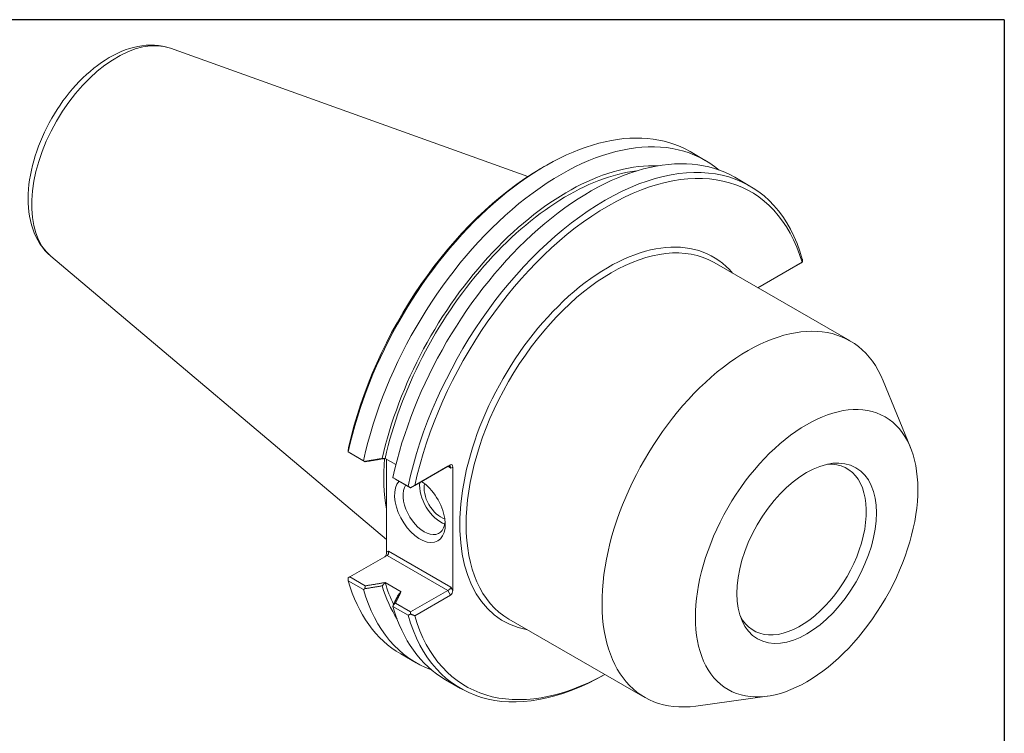
# Model space of a CAD drawing. Units: inches. Extents: x 0.4 to 16.1, y 0.4 to 12.4.
# Drawn here: x 8.7 to 16.1, y 7 to 12.4 of the extents above; entities that cross this region are included whole.
import ezdxf

# ---------------------------------------------------------------- set-up
doc = ezdxf.new("R2010")
doc.units = ezdxf.units.IN
doc.header["$LTSCALE"] = 1.5
doc.header["$MEASUREMENT"] = 0
doc.layers.get('0').update_dxf_attribs({"lineweight": 25})
doc.layers.add('L', color=7, linetype='Continuous', lineweight=18)

# ---------------------------------------------------------------- blocks, each defined once
blk = doc.blocks.new('Borders A PLAIN')
at = {"layer": 'L', "color": 7, "linetype": 'Continuous', "lineweight": 25}
for q in [(0.2492, 8.2483), (10.7492, 0.2483)]:
    blk.add_line((10.7492, 8.2483), q, dxfattribs=at)

msp = doc.modelspace()

# ---------------------------------------------------------------- linework, layer by layer
at = {"layer": 'L'}
for p, q in [((9.8516, 12.1575), (12.5388, 11.1927)), ((13.7595, 11.3807), (13.8744, 11.3145)), ((12.642, 11.2566), (12.6658, 11.2704)), ((14.0953, 11.1873), (14.2089, 11.1219)), ((8.9507, 10.5931), (11.4769, 8.4641)), ((13.9409, 10.546), (14.9631, 9.9574)), ((14.6021, 10.5481), (14.2697, 10.3567)), ((14.2698, 10.3566), (14.5927, 10.5426)), ((14.5927, 10.5426), (14.6064, 10.5505)), ((14.6064, 10.5505), (14.6021, 10.5481)), ((15.4178, 9.1564), (15.2125, 9.6576)), ((11.1886, 9.1225), (11.1866, 9.1237)), ((11.1866, 9.1237), (11.2002, 9.1158)), ((11.3036, 9.0563), (11.1886, 9.1225)), ((11.2002, 9.1158), (11.3165, 9.0488)), ((11.3123, 9.0513), (11.3036, 9.0563)), ((11.3123, 9.0513), (11.3165, 9.0488)), ((11.4648, 9.0732), (11.4658, 9.0737)), ((11.4658, 9.0737), (11.5471, 9.0269)), ((11.4769, 9.0673), (11.4769, 8.3675)), ((11.6576, 8.8524), (11.9383, 9.014)), ((11.9582, 9.0256), (11.688, 8.87)), ((11.9382, 9.014), (11.9608, 9.001)), ((11.9582, 9.0256), (11.9383, 9.014)), ((11.9608, 9.001), (11.9741, 9.0087)), ((11.9741, 9.0087), (11.9741, 8.0812)), ((11.638, 8.8637), (11.5244, 8.9292)), ((11.5244, 8.9292), (11.5259, 8.9283)), ((11.5426, 8.9186), (11.5259, 8.9283)), ((11.5426, 8.9186), (11.6576, 8.8524)), ((11.6576, 8.8524), (11.638, 8.8637)), ((11.688, 8.87), (11.6576, 8.8524)), ((11.6576, 8.8524), (11.6576, 8.8524)), ((11.4902, 8.3753), (11.4769, 8.3675)), ((11.9608, 8.1043), (11.4902, 8.3753)), ((11.2002, 8.1823), (11.4809, 8.3439)), ((11.4809, 8.3439), (11.9383, 8.0805)), ((11.1866, 8.1744), (11.2002, 8.1823)), ((11.1886, 8.153), (11.3036, 8.0868)), ((11.3165, 8.1153), (11.2002, 8.1823)), ((11.4658, 8.1402), (11.4648, 8.1396)), ((11.5859, 8.071), (11.4658, 8.1402)), ((11.9383, 8.0805), (11.6576, 7.9189)), ((11.9383, 8.0805), (11.9582, 8.0461)), ((11.9741, 8.0812), (11.9608, 8.1043)), ((11.5849, 8.0705), (11.5859, 8.071)), ((11.688, 7.8905), (11.9582, 8.0461)), ((11.5244, 7.9596), (11.638, 7.8942)), ((11.6576, 7.9189), (11.5426, 7.9851)), ((11.6576, 7.9189), (11.6576, 7.9031)), ((12.397, 7.8651), (13.4192, 7.2764)), ((11.584, 7.603), (11.699, 7.5368)), ((11.9198, 7.4096), (12.0335, 7.3442)), ((14.3403, 7.2852), (13.8037, 7.2111))]:
    msp.add_line(p, q, dxfattribs=at)
at = {"layer": 'L', "flags": 128}
for points in [[(9.8516, 12.1575), (9.8219, 12.1668), (9.7915, 12.1739), (9.7607, 12.1788), (9.7295, 12.1815), (9.6981, 12.182), (9.6666, 12.1805), (9.6352, 12.177), (9.6039, 12.1716), (9.5726, 12.1644), (9.5415, 12.1555), (9.5106, 12.1449), (9.4799, 12.1327), (9.4495, 12.1189), (9.4193, 12.1037), (9.3895, 12.087), (9.3599, 12.069), (9.3308, 12.0496), (9.302, 12.0289), (9.2736, 12.007), (9.2456, 11.9838), (9.2182, 11.9596), (9.1912, 11.9342), (9.1648, 11.9078), (9.1389, 11.8803), (9.1137, 11.8519), (9.0891, 11.8227), (9.0652, 11.7925), (9.042, 11.7616), (9.0196, 11.7299), (8.998, 11.6975), (8.9772, 11.6645), (8.9572, 11.6309), (8.9382, 11.5968), (8.9201, 11.5622), (8.9029, 11.5273), (8.8868, 11.492), (8.8717, 11.4564), (8.8576, 11.4206), (8.8446, 11.3846), (8.8327, 11.3486), (8.8219, 11.3124), (8.8123, 11.2763), (8.8039, 11.2402), (8.7967, 11.2043), (8.7908, 11.1685), (8.786, 11.133), (8.7826, 11.0977), (8.7805, 11.0627), (8.7797, 11.0281), (8.7803, 10.9939), (8.7822, 10.9602), (8.7856, 10.927), (8.7904, 10.8943), (8.7968, 10.8622), (8.8046, 10.8309), (8.8141, 10.8003), (8.8252, 10.7704), (8.838, 10.7414), (8.8525, 10.7135), (8.8687, 10.6866), (8.8867, 10.661), (8.9063, 10.6367), (8.9277, 10.6141), (8.9507, 10.5931)], [(14.6043, 10.5719), (14.6044, 10.571), (14.6045, 10.5701), (14.6046, 10.5692), (14.6047, 10.5683), (14.6048, 10.5674), (14.6049, 10.5665), (14.6049, 10.5656), (14.605, 10.5648), (14.6051, 10.5639), (14.6052, 10.563), (14.6053, 10.5621), (14.6054, 10.5612), (14.6054, 10.5603), (14.6055, 10.5594), (14.6056, 10.5585), (14.6057, 10.5576), (14.6058, 10.5567), (14.6059, 10.5558), (14.606, 10.555), (14.606, 10.5541), (14.6061, 10.5532), (14.6062, 10.5523), (14.6063, 10.5514), (14.6064, 10.5505)], [(11.1866, 9.1237), (11.1867, 9.125), (11.1869, 9.1264), (11.1871, 9.1278), (11.1873, 9.1291), (11.1874, 9.1305), (11.1876, 9.1319), (11.1878, 9.1332), (11.188, 9.1346), (11.1881, 9.1359), (11.1883, 9.1373), (11.1885, 9.1387), (11.1887, 9.14), (11.1888, 9.1414), (11.189, 9.1427), (11.1892, 9.1441), (11.1894, 9.1454), (11.1895, 9.1468), (11.1897, 9.1482), (11.1899, 9.1495), (11.1901, 9.1509), (11.1903, 9.1522), (11.1904, 9.1536), (11.1906, 9.1549), (11.1908, 9.1563)], [(11.4433, 9.0729), (11.4378, 9.072), (11.4324, 9.0711), (11.4269, 9.0702), (11.4215, 9.0693), (11.416, 9.0684), (11.4105, 9.0675), (11.4051, 9.0666), (11.3996, 9.0657), (11.3942, 9.0648), (11.3887, 9.0639), (11.3832, 9.063), (11.3778, 9.0621), (11.3723, 9.0612), (11.3669, 9.0603), (11.3614, 9.0594), (11.3559, 9.0585), (11.3505, 9.0576), (11.345, 9.0567), (11.3396, 9.0558), (11.3341, 9.0549), (11.3286, 9.054), (11.3232, 9.0531), (11.3177, 9.0522), (11.3123, 9.0513)], [(11.3165, 9.0488), (11.3227, 9.0498), (11.3289, 9.0508), (11.3351, 9.0518), (11.3413, 9.0528), (11.3474, 9.0539), (11.3536, 9.0549), (11.3598, 9.0559), (11.366, 9.0569), (11.3721, 9.0579), (11.3783, 9.0589), (11.3845, 9.0599), (11.3907, 9.061), (11.3969, 9.062), (11.403, 9.063), (11.4092, 9.064), (11.4154, 9.065), (11.4216, 9.066), (11.4277, 9.0671), (11.4339, 9.0681), (11.4401, 9.0691), (11.4463, 9.0701), (11.4524, 9.0711), (11.4586, 9.0721), (11.4648, 9.0732)], [(11.4648, 9.0732), (11.4639, 9.0732), (11.463, 9.0731), (11.4621, 9.0731), (11.4612, 9.0731), (11.4603, 9.0731), (11.4594, 9.0731), (11.4585, 9.0731), (11.4576, 9.0731), (11.4567, 9.0731), (11.4558, 9.0731), (11.4549, 9.073), (11.454, 9.073), (11.4532, 9.073), (11.4523, 9.073), (11.4514, 9.073), (11.4505, 9.073), (11.4496, 9.073), (11.4487, 9.073), (11.4478, 9.073), (11.4469, 9.0729), (11.446, 9.0729), (11.4451, 9.0729), (11.4442, 9.0729), (11.4433, 9.0729)], [(11.1866, 8.1744), (11.1866, 8.1735), (11.1867, 8.1726), (11.1868, 8.1717), (11.1869, 8.1708), (11.187, 8.1699), (11.1871, 8.1691), (11.1871, 8.1682), (11.1872, 8.1673), (11.1873, 8.1664), (11.1874, 8.1655), (11.1875, 8.1646), (11.1876, 8.1637), (11.1877, 8.1628), (11.1877, 8.1619), (11.1878, 8.161), (11.1879, 8.1601), (11.188, 8.1593), (11.1881, 8.1584), (11.1882, 8.1575), (11.1883, 8.1566), (11.1883, 8.1557), (11.1884, 8.1548), (11.1885, 8.1539), (11.1886, 8.153)], [(11.3036, 8.0868), (11.3039, 8.0871), (11.3043, 8.0874), (11.3047, 8.0876), (11.305, 8.0879), (11.3054, 8.0882), (11.3057, 8.0885), (11.3061, 8.0888), (11.3065, 8.089), (11.3068, 8.0893), (11.3072, 8.0896), (11.3076, 8.0899), (11.3079, 8.0902), (11.3083, 8.0904), (11.3086, 8.0907), (11.309, 8.091), (11.3094, 8.0913), (11.3097, 8.0915), (11.3101, 8.0918), (11.3104, 8.0921), (11.3108, 8.0924), (11.3112, 8.0927), (11.3115, 8.0929), (11.3119, 8.0932), (11.3123, 8.0935)], [(11.3165, 8.1153), (11.3164, 8.1144), (11.3162, 8.1134), (11.316, 8.1125), (11.3158, 8.1116), (11.3157, 8.1107), (11.3155, 8.1098), (11.3153, 8.1089), (11.3151, 8.108), (11.3149, 8.1071), (11.3148, 8.1062), (11.3146, 8.1053), (11.3144, 8.1044), (11.3142, 8.1035), (11.314, 8.1026), (11.3139, 8.1017), (11.3137, 8.1008), (11.3135, 8.0998), (11.3133, 8.0989), (11.3131, 8.098), (11.313, 8.0971), (11.3128, 8.0962), (11.3126, 8.0953), (11.3124, 8.0944), (11.3123, 8.0935)], [(11.3123, 8.0935), (11.3177, 8.0944), (11.3232, 8.0953), (11.3286, 8.0962), (11.3341, 8.0971), (11.3396, 8.098), (11.345, 8.0989), (11.3505, 8.0998), (11.3559, 8.1007), (11.3614, 8.1016), (11.3669, 8.1025), (11.3723, 8.1034), (11.3778, 8.1043), (11.3832, 8.1052), (11.3887, 8.1061), (11.3942, 8.107), (11.3996, 8.1079), (11.4051, 8.1088), (11.4105, 8.1097), (11.416, 8.1106), (11.4215, 8.1115), (11.4269, 8.1124), (11.4324, 8.1133), (11.4378, 8.1142), (11.4433, 8.1151)], [(11.4648, 8.1396), (11.4586, 8.1386), (11.4524, 8.1376), (11.4463, 8.1366), (11.4401, 8.1356), (11.4339, 8.1345), (11.4277, 8.1335), (11.4216, 8.1325), (11.4154, 8.1315), (11.4092, 8.1305), (11.403, 8.1295), (11.3969, 8.1284), (11.3907, 8.1274), (11.3845, 8.1264), (11.3783, 8.1254), (11.3721, 8.1244), (11.366, 8.1234), (11.3598, 8.1223), (11.3536, 8.1213), (11.3474, 8.1203), (11.3413, 8.1193), (11.3351, 8.1183), (11.3289, 8.1173), (11.3227, 8.1163), (11.3165, 8.1153)], [(11.4433, 8.1151), (11.4442, 8.1162), (11.4451, 8.1172), (11.446, 8.1182), (11.4469, 8.1192), (11.4478, 8.1202), (11.4487, 8.1213), (11.4496, 8.1223), (11.4505, 8.1233), (11.4514, 8.1243), (11.4523, 8.1253), (11.4532, 8.1264), (11.454, 8.1274), (11.4549, 8.1284), (11.4558, 8.1294), (11.4567, 8.1304), (11.4576, 8.1315), (11.4585, 8.1325), (11.4594, 8.1335), (11.4603, 8.1345), (11.4612, 8.1355), (11.4621, 8.1366), (11.463, 8.1376), (11.4639, 8.1386), (11.4648, 8.1396)], [(11.5634, 8.046), (11.5619, 8.0428), (11.5603, 8.0397), (11.5587, 8.0365), (11.5571, 8.0334), (11.5556, 8.0302), (11.554, 8.0271), (11.5524, 8.024), (11.5509, 8.0208), (11.5493, 8.0177), (11.5478, 8.0145), (11.5462, 8.0114), (11.5446, 8.0082), (11.5431, 8.0051), (11.5415, 8.0019), (11.5399, 7.9988), (11.5384, 7.9956), (11.5368, 7.9925), (11.5353, 7.9894), (11.5337, 7.9862), (11.5321, 7.9831), (11.5306, 7.9799), (11.529, 7.9768), (11.5275, 7.9736), (11.5259, 7.9705)], [(11.5426, 7.9851), (11.5444, 7.9886), (11.5461, 7.9922), (11.5479, 7.9958), (11.5496, 7.9993), (11.5514, 8.0029), (11.5531, 8.0064), (11.5549, 8.01), (11.5567, 8.0135), (11.5584, 8.0171), (11.5602, 8.0207), (11.5619, 8.0242), (11.5637, 8.0278), (11.5655, 8.0313), (11.5672, 8.0349), (11.569, 8.0384), (11.5708, 8.042), (11.5725, 8.0456), (11.5743, 8.0491), (11.5761, 8.0527), (11.5778, 8.0562), (11.5796, 8.0598), (11.5814, 8.0633), (11.5831, 8.0669), (11.5849, 8.0705)], [(11.5849, 8.0705), (11.584, 8.0694), (11.5831, 8.0684), (11.5822, 8.0674), (11.5813, 8.0664), (11.5804, 8.0654), (11.5795, 8.0643), (11.5786, 8.0633), (11.5777, 8.0623), (11.5769, 8.0613), (11.576, 8.0603), (11.5751, 8.0592), (11.5742, 8.0582), (11.5733, 8.0572), (11.5724, 8.0562), (11.5715, 8.0552), (11.5706, 8.0541), (11.5697, 8.0531), (11.5688, 8.0521), (11.5679, 8.0511), (11.567, 8.0501), (11.5661, 8.049), (11.5652, 8.048), (11.5643, 8.047), (11.5634, 8.046)], [(11.5259, 7.9705), (11.5258, 7.97), (11.5258, 7.9696), (11.5257, 7.9691), (11.5256, 7.9687), (11.5256, 7.9682), (11.5255, 7.9678), (11.5255, 7.9673), (11.5254, 7.9669), (11.5253, 7.9664), (11.5253, 7.966), (11.5252, 7.9655), (11.5252, 7.965), (11.5251, 7.9646), (11.525, 7.9641), (11.525, 7.9637), (11.5249, 7.9632), (11.5249, 7.9628), (11.5248, 7.9623), (11.5247, 7.9619), (11.5247, 7.9614), (11.5246, 7.961), (11.5246, 7.9605), (11.5245, 7.9601), (11.5244, 7.9596)], [(11.5259, 7.9705), (11.5266, 7.9711), (11.5273, 7.9717), (11.528, 7.9723), (11.5287, 7.9729), (11.5294, 7.9735), (11.5301, 7.9741), (11.5308, 7.9747), (11.5315, 7.9753), (11.5322, 7.976), (11.5329, 7.9766), (11.5335, 7.9772), (11.5342, 7.9778), (11.5349, 7.9784), (11.5356, 7.979), (11.5363, 7.9796), (11.537, 7.9802), (11.5377, 7.9808), (11.5384, 7.9814), (11.5391, 7.982), (11.5398, 7.9827), (11.5405, 7.9833), (11.5412, 7.9839), (11.5419, 7.9845), (11.5426, 7.9851)], [(11.638, 7.8942), (11.6389, 7.8946), (11.6397, 7.8949), (11.6405, 7.8953), (11.6413, 7.8957), (11.6421, 7.896), (11.643, 7.8964), (11.6438, 7.8968), (11.6446, 7.8972), (11.6454, 7.8975), (11.6462, 7.8979), (11.647, 7.8983), (11.6478, 7.8987), (11.6487, 7.899), (11.6495, 7.8994), (11.6503, 7.8998), (11.6511, 7.9001), (11.6519, 7.9005), (11.6527, 7.9009), (11.6535, 7.9013), (11.6544, 7.9016), (11.6552, 7.902), (11.656, 7.9024), (11.6568, 7.9028), (11.6576, 7.9031)], [(11.6576, 7.9031), (11.6589, 7.9026), (11.6601, 7.9021), (11.6614, 7.9015), (11.6627, 7.901), (11.6639, 7.9005), (11.6652, 7.8999), (11.6665, 7.8994), (11.6677, 7.8989), (11.669, 7.8983), (11.6703, 7.8978), (11.6715, 7.8973), (11.6728, 7.8968), (11.6741, 7.8962), (11.6753, 7.8957), (11.6766, 7.8952), (11.6779, 7.8946), (11.6791, 7.8941), (11.6804, 7.8936), (11.6817, 7.8931), (11.6829, 7.8925), (11.6842, 7.892), (11.6855, 7.8915), (11.6867, 7.891), (11.688, 7.8905)]]:
    msp.add_lwpolyline(points, dxfattribs=at)
at = {"layer": 'L'}
for centre, major_axis, ratio, start_param, end_param in [((9.4481, 11.3482), (-0.4529, -0.7864), 0.578093, 3.245094, 6.179683), ((12.6717, 9.4919), (1.0877, 1.8889), 0.578093, 0, 2.078749), ((12.7867, 9.4257), (1.0877, 1.8889), 0.578093, 6.181878, 8.361935), ((13.0076, 9.2985), (1.0877, 1.8889), 0.578093, 0, 2.078749), ((13.1212, 9.233), (1.0877, 1.8889), 0.578093, 5.771365, 8.361935), ((13.1451, 9.2193), (1.0709, 1.8596), 0.578093, 5.778774, 8.354526), ((12.8371, 9.3966), (1.0262, 1.782), 0.578093, 0.294943, 2.065406), ((12.6479, 9.5056), (-1.0709, -1.8596), 0.578093, 3.928925, 5.212933), ((12.8371, 9.3966), (1.0089, 1.7519), 0.578093, 0.409797, 2.06795), ((13.1451, 9.2193), (0.7888, 1.3697), 0.578093, 6.076165, 9.631798), ((13.1689, 9.2056), (-0.7719, -1.3405), 0.578093, 3.141593, 6.283185), ((14.1911, 8.6169), (0.7719, 1.3405), 0.578093, 5.861787, 9.846176), ((12.5484, 9.5629), (-0.7719, -1.3405), 0.578093, 5.388185, 5.698007), ((14.5884, 8.3881), (0.3509, 0.6093), 0.578093, 2.781847, 6.642931), ((12.5622, 9.5549), (0.7663, 1.3307), 0.578093, 2.322706, 2.385815), ((11.9449, 8.9918), (0, -0.024), 0.717326, 1.961164, 3.53196), ((11.9582, 8.9996), (-0.0073, -0.0273), 0.517637, 2.046634, 3.617431), ((11.7275, 8.687), (-0.1345, 0.2335), 0.578093, 0.183003, 5.435124), ((11.8841, 8.7772), (0.112, -0.1945), 0.578093, 3.794933, 5.694981), ((11.7593, 8.7053), (0.112, -0.1945), 0.578093, 2.449701, 2.488253), ((11.7593, 8.7053), (0.112, -0.1945), 0.578093, 3.425521, 6.975077), ((11.8841, 8.7772), (0.0884, -0.1535), 0.578093, 3.676911, 5.747867), ((11.4743, 8.3661), (0, 0.024), 0.717326, 3.53196, 5.102757), ((11.461, 8.3584), (-0.0073, -0.0273), 0.517637, 0.558466, 2.046634), ((12.6717, 9.4919), (-1.0877, -1.8889), 0.578093, 5.771365, 6.283185), ((12.7867, 9.4257), (-1.0877, -1.8889), 0.578093, 5.771365, 6.384493), ((12.8371, 9.3966), (-1.0262, -1.782), 0.578093, 5.784708, 5.988242), ((12.8371, 9.3966), (-1.0089, -1.7519), 0.578093, 5.782164, 5.911006), ((11.9449, 8.0951), (-0.0164, -0.0164), 0.319047, 0.868935, 2.439731), ((11.9582, 8.0721), (0.0073, 0.0273), 0.517637, 3.617431, 5.188227), ((13.0076, 9.2985), (-1.0877, -1.8889), 0.578093, 5.771365, 6.283185), ((13.1212, 9.233), (-1.0877, -1.8889), 0.578093, 5.771365, 7.064941), ((13.1451, 9.2193), (-1.0709, -1.8596), 0.578093, 5.778774, 7.04897)]:
    msp.add_ellipse(centre, major_axis=major_axis, ratio=ratio, start_param=start_param, end_param=end_param, dxfattribs=at)
for major_axis in [(-0.5904, -1.0253), (-0.3705, -0.6434)]:
    msp.add_ellipse((14.6366, 8.3604), major_axis=major_axis, ratio=0.578093, dxfattribs=at)

# ---------------------------------------------------------------- block references
at = {"xscale": 1.5, "yscale": 1.5, "zscale": 1.5}
msp.add_blockref('Borders A PLAIN', (0, 0), dxfattribs=at)

doc.saveas('drawing.dxf')
